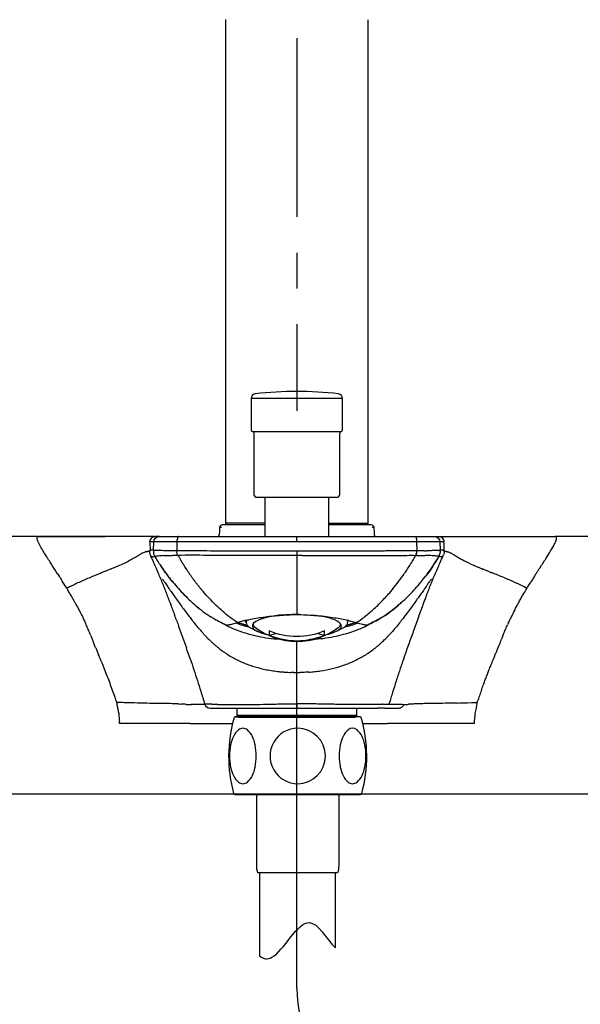
# Model space of a CAD drawing. Units: inches. Extents: x -26 to 4263, y -624 to 1501.
# Drawn here: x 331 to 429, y 20 to 192 of the extents above; entities that cross this region are included whole.
import ezdxf

# ---------------------------------------------------------------- set-up
doc = ezdxf.new("R2010")
doc.units = ezdxf.units.IN
doc.header["$LTSCALE"] = 25
doc.header["$MEASUREMENT"] = 0
doc.linetypes.add('CENTER', pattern=[2, 1.25, -0.25, 0.25, -0.25])
doc.layers.add('PDF_Geometry', color=7, linetype='Continuous', true_color=0x231f20)
doc.styles.get("Standard").update_dxf_attribs({"font": 'arial_0.ttf'})
doc.dimstyles.get("Standard").update_dxf_attribs({"dimscale": 7, "dimtxt": 3.5, "dimasz": 2.5, "dimexe": 1.5, "dimexo": 1, "dimgap": 0.5, "dimtad": 1, "dimdec": 0, "dimzin": 0, "dimdsep": 46, "dimtxsty": 'Standard', "dimcen": 0.09, "dimadec": 0, "dimazin": 0, "dimtfac": 1, "dimtdec": 0, "dimtmove": 1, "dimatfit": 0, "dimfxl": 1, "dimtolj": 1, "dimtzin": 0, "dimarcsym": 0})

# ---------------------------------------------------------------- blocks, each defined once
blk = doc.blocks.new('*D18')
at = {"color": 0, "lineweight": -2, "transparency": 16777216}
for p, q in [((230.17, 50.47), (230.17, -86.58)), ((528.27, 50.47), (528.27, -86.58)), ((247.67, -76.08), (510.77, -76.08))]:
    blk.add_line(p, q, dxfattribs=at)
at = {"color": 0, "transparency": 16777216}
for points in [[(247.67, -73.17), (247.67, -79), (230.17, -76.08)], [(510.77, -73.17), (510.77, -79), (528.27, -76.08)]]:
    blk.add_solid(points, dxfattribs=at)
at = {"layer": 'Defpoints', "color": 0, "transparency": 16777216}
for p in [(230.17, 57.47), (528.27, 57.47), (528.27, -76.08)]:
    blk.add_point(p, dxfattribs=at)
at = {"color": 0, "transparency": 16777216, "insert": (379.22, -60.07), "char_height": 24.5, "attachment_point": 5}
blk.add_mtext('\\A1;298', dxfattribs=at)

msp = doc.modelspace()

# ---------------------------------------------------------------- linework, layer by layer
at = {"layer": 'PDF_Geometry', "color": 0, "linetype": 'CENTER'}
msp.add_lwpolyline([(379.22, 1238.79), (379.22, 123.64)], dxfattribs=at)
msp.add_lwpolyline([(432.14, 467.68), (432.14, 18.99, -0.915427), (379.22, 22.65)], format="xyb", dxfattribs=at)
at = {"layer": 'PDF_Geometry', "color": 0}
for points in [[(366.71, 192.04), (366.71, 103.99)], [(391.72, 103.99), (391.72, 192.03)], [(387.22, 125.81), (371.22, 125.81)], [(386.72, 109.02), (386.72, 119.65)], [(373.64, 108.52), (373.64, 101.69)], [(384.8, 101.68), (384.8, 108.52)], [(373.64, 103.99), (366.71, 103.99), (367.02, 103.69)], [(384.8, 103.99), (391.72, 103.99)], [(391.42, 103.69), (391.72, 103.99)], [(284.19, 101.68), (284.19, 56.67), (474.25, 56.67)], [(333.84, 101.68), (284.19, 101.68)], [(354.29, 101.68), (354.18, 101.68), (351.93, 101.68)], [(358.19, 101.68), (358.53, 101.68)], [(358.53, 101.68), (359.37, 101.68)], [(366.05, 103.21), (365.7, 103.21)], [(377.47, 101.68), (379.22, 101.68)], [(379.22, 100.72), (379.22, 101.08), (379.22, 101.41), (379.22, 101.62), (379.22, 101.68), (389.66, 101.68), (399.92, 101.68)], [(392.74, 103.21), (392.39, 103.21)], [(404.15, 101.68), (404.27, 101.68), (406.51, 101.68)], [(406.51, 101.68), (424.43, 101.68)], [(423.89, 101.68), (424.43, 101.68)], [(474.25, 101.68), (424.6, 101.68)], [(353.18, 99.09), (353.24, 99.11)], [(353.52, 99.22), (353.44, 99.17)], [(354.12, 99.26), (354.12, 99.11)], [(354.17, 99.25), (354.14, 99.25)], [(357.98, 99.14), (357.75, 99.14)], [(358.34, 99.13), (358.25, 99.13)], [(358.32, 98.37), (358.26, 98.37)], [(358.42, 98.37), (358.32, 98.37)], [(379.22, 99.12), (379.22, 98.71), (379.22, 98.37), (379.22, 98.13)], [(400.41, 98.37), (400.64, 98.37), (400.86, 98.37)], [(401.07, 98.37), (401.29, 98.37), (401.49, 98.37)], [(404.03, 98.17), (404.05, 98.17)], [(404.32, 99.26), (404.31, 99.25), (404.29, 99.25)], [(355.76, 94.13), (355.8, 94.1)], [(419.7, 92.97), (419.92, 93.32)], [(400.23, 92.88), (400.2, 92.9)], [(362.05, 89.18), (362.02, 89.18)], [(383.24, 87.75), (382.03, 87.9)], [(400.86, 88.6), (400.76, 88.31)], [(364.39, 87.51), (364.19, 87.61)], [(370.49, 87.08), (370.33, 86.75), (370.42, 86.28), (370.87, 85.84), (371.33, 85.57)], [(387.11, 85.57), (387.57, 85.84), (388.02, 86.28), (388.11, 86.75), (387.96, 87.07)], [(388.12, 86.64), (388.12, 86.98)], [(388.27, 86.95), (388.12, 86.9)], [(394.22, 87.61), (394.22, 87.6)], [(371.33, 85.57), (372.31, 85.08)], [(384.5, 84.53), (385.16, 84.71)], [(386.13, 85.09), (387.11, 85.57)], [(397.91, 80.34), (397.74, 79.85)], [(361.69, 72.36), (361.87, 72.36)], [(362.17, 72.36), (362.43, 72.36), (362.67, 72.36)], [(379.22, 22.65), (379.22, 73.77)], [(379.22, 72.42), (379.22, 72.13), (379.22, 71.88), (379.22, 71.73), (379.22, 71.67), (379.58, 71.67)], [(379.8, 72.42), (379.22, 72.42)], [(394.24, 72.32), (394.18, 72.32), (394.12, 72.32)], [(409.02, 72.6), (409.85, 72.62)], [(360.11, 72.31), (360.33, 72.31), (360.53, 72.31)], [(365.12, 71.67), (365.75, 71.67)], [(368.74, 71.67), (368.74, 70.38)], [(377.96, 71.67), (379.22, 71.67)], [(389.7, 70.38), (389.7, 71.67)], [(393.2, 71.67), (393.32, 71.67)], [(394.63, 71.67), (394.41, 71.67), (393.32, 71.67)], [(360.53, 68.95), (363.36, 68.95), (368.02, 68.95)], [(389.78, 70.12), (368.49, 70.12)], [(368.49, 70.12), (379.37, 70.12)], [(389.7, 70.38), (368.74, 70.38), (369.04, 70.07)], [(369.04, 70.07), (389.4, 70.07), (389.7, 70.38)], [(373.62, 70.12), (369.17, 70.12)], [(388.82, 70.12), (373.62, 70.12)], [(390.25, 70.12), (379.37, 70.12)], [(389.65, 70.08), (389.65, 70.12)], [(390.72, 68.95), (395.08, 68.95)], [(372.76, 28.27), (372.76, 42.83)], [(385.98, 29.74), (385.98, 42.83)]]:
    msp.add_lwpolyline(points, dxfattribs=at)
for points in [[(387.01, 120.04, 0.339301), (387.22, 120.32), (387.22, 125.81, 0.381923), (386.51, 126.61, 0.057329), (371.93, 126.61, 0.383583), (371.22, 125.81), (371.22, 120.32, 0.339301), (371.43, 120.04), (379.22, 120.04)], [(370.57, 58.73, 0.101511), (371.44, 59.86, 0.063044), (371.92, 61.32, 0.04959), (372.12, 63.28, 0.049858), (371.92, 65.25, 0.062772), (371.44, 66.72, 0.099638), (370.57, 67.84, 0.181662), (369.77, 68.14, 0.184182), (368.99, 67.84, 0.100959), (368.12, 66.72, 0.061103), (367.63, 65.25, 0.049866), (367.43, 63.28, 0.049603), (367.63, 61.32, 0.061367), (368.12, 59.86, 0.102833), (368.99, 58.73, 0.178808), (369.77, 58.44, 0.176328)], [(379.37, 58.44, 0.999577), (379.37, 68.13, 1.000722)], [(388.96, 58.44, 0.178102), (389.75, 58.73, 0.102833), (390.62, 59.86, 0.063044), (391.11, 61.32, 0.100117), (391.11, 65.28, 0.062772), (390.62, 66.72, 0.100959), (389.75, 67.84, 0.378171), (388.17, 67.84, 0.100959), (387.3, 66.72, 0.061103), (386.81, 65.25, 0.099229), (386.81, 61.35, 0.061367), (387.3, 59.86, 0.102833), (388.17, 58.73, 0.178808)]]:
    msp.add_lwpolyline(points, format="xyb", close=True, dxfattribs=at)
for points in [[(371.43, 120.04, -0.331364), (371.72, 119.65), (371.72, 109.02, 0.41872), (372.22, 108.52), (379.22, 108.52), (386.22, 108.52)], [(373.64, 103.69), (366.2, 103.69, 0.400554), (365.7, 103.21), (365.67, 102.27)], [(392.78, 102.28), (392.74, 103.21, 0.40849), (392.24, 103.69), (384.8, 103.69)], [(333.98, 101.68), (334.02, 101.68, -0.000454), (345.68, 101.68)], [(351.93, 101.68, 0.000591), (342.97, 101.68, 0.000591), (334.02, 101.68)], [(354.13, 99.25), (354.18, 100.72, -0.401994), (355.18, 101.68), (355.18, 101.68), (354.49, 101.68)], [(403.26, 101.68), (403.96, 101.68, -0.189476), (404.65, 101.41, -0.18723), (404.95, 100.72), (404.26, 100.72), (400.18, 100.72), (400.19, 99.13), (400.1, 99.13), (399.27, 99.13), (398.42, 99.13, 0.000024), (397.54, 99.13), (396.65, 99.13), (395.73, 99.13), (394.79, 99.13, 0.005494), (393.83, 99.12), (392.84, 99.12)], [(399.92, 101.68), (401.21, 101.68), (402.32, 101.68), (403.03, 101.68), (403.26, 101.68, -0.404644), (404.26, 100.72), (404.31, 99.25)], [(336.9, 95.87, 0.006802), (336.67, 96.23, 0.001407), (336.17, 97.01, -0.002533), (335.66, 97.79, -0.004154), (335.24, 98.45, -0.006687), (334.84, 99.11, -0.003729), (334.51, 99.66, -0.002834), (334.24, 100.14)], [(400.16, 101.08, -0.014799), (400.18, 100.72), (379.22, 100.72), (358.26, 100.72), (354.18, 100.72), (353.49, 100.72), (353.55, 99.21), (353.44, 99.17), (353.44, 99.04)], [(353.79, 101.41, 0.08559), (353.57, 101.09, 0.035934), (353.51, 100.91)], [(380.98, 99.12), (379.22, 99.12), (373.95, 99.12), (368.69, 99.12, -0.00102), (363.48, 99.13, -0.000006), (358.2, 99.13), (358.25, 99.13), (358.26, 100.72, -0.029599), (358.29, 101.08)], [(405, 99.02, 0.016642), (404.89, 99.22), (404.92, 99.22), (405, 99.17, -0.001707), (404.96, 100.72)], [(421.36, 95.61, 0.01955), (421.5, 95.82, 0.01989), (421.64, 96.04, 0.009616), (421.77, 96.23, 0.001189), (422.83, 97.86, 0.006298), (423.61, 99.13, 0.019615), (424.25, 100.24)], [(352.7, 98.96, 0.024611), (352.38, 98.82, 0.025929), (351.97, 98.62, 0.006102), (351.73, 98.48, 0.002723), (351.45, 98.31)], [(357.43, 93.81, -0.007621), (356.71, 94.7, -0.021756), (355.48, 96.42, -0.00866), (354.39, 98.18), (354.42, 98.18, -0.017368), (354.27, 98.42, -0.055041), (354.19, 98.69)], [(355.95, 98.33, 0.003781), (355.41, 98.29, 0.006727), (354.98, 98.25, 0.018136), (354.65, 98.21)], [(357.54, 99.15), (357.31, 99.15, 0.013153), (356.91, 99.15, 0.013884), (356.53, 99.16, -0.001029), (355.87, 99.18, 0.008129), (355.3, 99.2, -0.002477), (354.82, 99.21)], [(356.61, 98.36, 0.013752), (356.98, 98.37), (357.38, 98.37, -0.012493), (357.81, 98.38, -0.011624), (358.26, 98.37, -0.025258), (358.26, 98.72, -0.032456), (358.25, 99.13)], [(380.16, 98.37), (379.22, 98.37), (373.96, 98.37), (368.73, 98.37), (363.54, 98.37, 0.00104), (358.42, 98.37, -0.026896), (358.51, 98.21, 0.014715), (358.6, 98.05, 0.00969), (358.85, 97.61), (359.11, 97.18)], [(396.85, 98.37), (398.47, 98.37, -0.003409), (400.02, 98.37), (400.12, 98.37), (400.19, 98.37)], [(400.19, 98.92), (400.19, 99.03), (400.19, 99.13, -0.026233), (400.08, 98.72, -0.033148), (400.02, 98.37)], [(401.12, 99.15, 0.01219), (400.69, 99.14, 0.011625), (400.23, 99.13), (400.19, 99.13)], [(404.04, 99.24), (404.2, 99.24), (404.32, 99.25, -0.139678), (403.97, 98.18, 0.006641), (403.74, 98.22, 0.011612), (403.37, 98.26, 0.022282), (402.9, 98.3, 0.012581), (402.33, 98.34, 0.001075), (401.69, 98.36)], [(404.29, 97.16, -0.001875), (404.8, 98.25), (404.69, 98.22, 0.010777), (404.89, 98.46)], [(407.06, 98.26, 0.001947), (407.39, 98.07, 0.013272), (408.17, 97.62, 0.012538), (409.15, 97.11, 0.003671), (409.71, 96.84)], [(349.95, 97.44, -0.013148), (348.99, 96.96, -0.005629), (347.92, 96.47, -0.000952), (347.35, 96.24, -0.009611), (346.78, 96.01), (346.74, 95.98, 0.01265), (346.46, 95.87)], [(351.14, 98.13, 0.001196), (350.79, 97.91, -0.014545), (350.39, 97.68)], [(355.27, 96.78, 0.008761), (355.95, 95.74, 0.024816), (357.56, 93.64, 0.018031), (359.5, 91.49, 0.026921), (361.79, 89.36, 0.038114), (364.55, 87.4), (366.91, 86.1)], [(390.97, 87.56, 0.016137), (392.57, 88.89, 0.014039), (394.13, 90.39, 0.01625), (395.64, 92.05, 0.014077), (396.75, 93.42, 0.012415), (397.81, 94.85, 0.008884), (398.33, 95.61, 0.008563), (398.85, 96.4, 0.007472), (399.39, 97.28, -0.001507), (399.84, 98.05)], [(337.37, 95.15, 0.003333), (337.6, 94.79, 0.011774), (337.84, 94.43, 0.009659), (338.06, 94.06)], [(345.29, 95.4, 0.015204), (344.99, 95.28, -0.001991), (344.53, 95.09), (344.06, 94.91, -0.002749), (343.1, 94.51, 0.001954), (342.13, 94.1, 0.00191), (341.11, 93.65, 0.005439), (340.12, 93.18, 0.001893), (339.57, 92.92, 0.006846), (338.96, 92.6, -0.003172), (338.75, 92.97, -0.005253), (338.52, 93.33, -0.009659), (338.29, 93.7)], [(359.64, 96.33), (359.9, 95.92, 0.000077), (360.18, 95.51, 0.00606), (360.45, 95.1, 0.006261), (360.74, 94.7, 0.01067), (361.02, 94.3, 0.00765), (361.31, 93.91, 0.004394), (361.6, 93.53)], [(397.57, 90.21, -0.010293), (396.61, 89.32, -0.045911), (394.08, 87.5, -0.014411), (391.58, 86.18, 0.019855), (393.94, 87.43, 0.039038), (396.65, 89.36, 0.025113), (398.94, 91.49, 0.026334), (400.88, 93.64, 0.008285), (402.02, 95.12)], [(403.48, 95.33, 0.008755), (402.72, 93.51, 0.004311), (402.5, 92.98)], [(417.6, 93.53, 0.006628), (416.63, 93.96, 0.010991), (416.14, 94.17, -0.002014), (415.66, 94.38, 0.000925), (414.65, 94.79, 0.005572), (413.67, 95.19)], [(420.88, 94.85, -0.004331), (420.7, 94.58, 0.002387), (420.52, 94.29, 0.002298), (420.32, 93.98, 0.00227), (420.13, 93.66)], [(356.83, 90.64, 0.002503), (356.49, 91.57, 0.003494), (356.13, 92.49, 0.005015), (355.77, 93.4, 0.002515), (355.4, 94.3)], [(355.99, 93.82), (356.07, 93.69, -0.002939), (356.27, 93.4, -0.005376), (356.52, 93.04, -0.004759), (356.94, 92.43, -0.000012), (357.46, 91.7, 0.002729), (357.99, 90.95, -0.001737), (358.61, 90.09, 0.000212), (359.24, 89.22, 0.000145), (359.87, 88.35, 0.001921), (360.54, 87.48), (360.92, 86.98, -0.004355), (361.21, 86.61, 0.005174), (361.92, 85.75, 0.008503), (362.65, 84.91, -0.003491), (363.03, 84.49, 0.009948), (363.41, 84.09, 0.008109), (363.73, 83.76, 0.008373), (364.22, 83.29, 0.007695), (364.59, 82.95, 0.012389), (364.96, 82.63, 0.018746), (365.35, 82.31, 0.014591), (365.74, 81.99, 0.026244), (367.36, 80.88, 0.026195), (369.12, 79.93, 0.025642), (371.02, 79.16, 0.022272), (372.82, 78.62, 0.02478), (375, 78.19, 0.010208), (376.09, 78.04, -0.014852), (376.44, 78.01, 0.01097), (377.16, 77.95, 0.010529), (378.18, 77.9)], [(402.27, 93.56, -0.001553), (401.92, 93.05, -0.006189), (401.49, 92.43, -0.005012), (400.99, 91.72, -0.001122), (400.44, 90.94, 0.003434), (399.87, 90.14, -0.001106), (399.25, 89.28, -0.002974), (398.6, 88.4, -0.004707), (397.79, 87.33, -0.007312), (397.2, 86.58, -0.001711), (396.44, 85.65, -0.003607), (395.76, 84.87, 0.003526), (395.39, 84.47)], [(400.89, 93.66, 0.020304), (401.28, 94.12, 0.010633), (401.54, 94.47)], [(417.49, 89.12), (417.76, 89.61, -0.007028), (418.09, 90.22, -0.002862), (418.49, 90.92, -0.001833), (418.95, 91.72, -0.005278), (419.47, 92.6), (419.01, 92.85), (418.54, 93.08, 0.008927), (418.06, 93.31)], [(340.05, 90.74, 0.005598), (339.71, 91.35, -0.003159), (339.34, 91.97, 0.006816), (338.97, 92.6)], [(370.32, 86.64), (370.25, 87, 0.000033), (369.73, 86.87, 0.006624), (368.92, 86.65), (370.02, 86.25), (370.57, 86.09), (370.02, 86.25), (368.81, 86.61, -0.003515), (368.13, 87.07, -0.007131), (367.47, 87.56, -0.017225), (366.25, 88.56, -0.013335), (365.08, 89.62, -0.01231), (363.92, 90.81, -0.00977), (362.8, 92.05, 0.004332), (362.5, 92.41)], [(402.11, 91.97, 0.009121), (402.03, 91.77, 0.00526), (401.64, 90.72, -0.003832), (401.49, 90.34, -0.005576), (401.29, 89.76, -0.001979), (400.97, 88.9)], [(340.79, 89.41, -0.01215), (340.97, 89.08, 0.009606), (341.15, 88.74, -0.001849), (341.46, 88.13, -0.008763), (341.76, 87.53, -0.003527), (342.04, 86.94, 0.002295), (342.24, 86.5)], [(357.34, 89.25, -0.001854), (357.51, 88.78, 0.000694), (357.85, 87.84)], [(370.32, 86.9), (370.12, 86.97, -0.007596), (370.81, 87.12, -0.01623), (373.31, 87.57, -0.017917), (376.16, 87.88, -0.010987), (377.68, 87.98, -0.012072), (379.22, 88.01)], [(379.22, 88.45), (379.22, 88.02, -0.020437), (382.26, 87.88, -0.014862), (383, 87.82, -0.008629), (383.73, 87.75, -0.009585), (385.13, 87.57, -0.010465), (386.43, 87.36, -0.006197), (387.64, 87.13, -0.018425), (389.63, 86.6, -0.003658), (389.97, 86.83, 0.003771), (390.3, 87.06), (390.63, 87.31)], [(417.29, 88.74, 0.005222), (416.88, 87.93, 0.004269), (416.51, 87.18, 0.007791), (416.19, 86.49, 0.019375), (416.06, 86.2)], [(358.2, 86.9, 0.00158), (358.54, 85.96, 0.001688), (359.22, 84.07, 0.000076), (359.89, 82.18)], [(367.26, 86.24, 0.039529), (368.04, 86.39, 0.010057), (368.81, 86.61)], [(371.47, 86.26), (371.7, 85.97), (371.81, 85.87, 0.167399), (379.22, 83.31)], [(378.71, 77.88), (379.22, 77.88), (379.22, 79.74), (379.22, 81.44), (379.22, 82.77), (379.22, 83.31, 0.167548), (386.63, 85.87), (386.74, 85.97), (386.97, 86.26)], [(381.42, 83.69, 0.012732), (383.34, 83.81, 0.023112), (385.23, 84.07, 0.016238), (387, 84.46, 0.013538), (388.51, 84.89, 0.011117), (389.79, 85.36, 0.012871), (390.74, 85.74, 0.00523), (391.39, 86.04, 0.03067), (391.53, 86.1)], [(400.44, 87.43), (400.01, 86.25), (399.59, 85.07, 0.000994), (398.74, 82.71, -0.003388), (398.32, 81.53)], [(342.99, 84.79, 0.005294), (342.82, 85.22, -0.004497), (342.63, 85.64)], [(367.07, 86.03, 0.007542), (367.69, 85.75, 0.013428), (368.62, 85.36, 0.026403), (371.19, 84.52, 0.016754), (372.86, 84.14, 0.02387), (374.75, 83.84)], [(382.87, 84.71), (384.04, 84.42), (384.04, 85.15, -0.203548), (374.39, 85.15), (374.39, 84.42), (375.57, 84.71)], [(415.28, 84.37, 0.010727), (415.15, 84.02, 0.013438), (415.03, 83.72)], [(415.45, 84.79, -0.011533), (415.62, 85.18), (415.77, 85.55, -0.010247), (415.92, 85.89)], [(381.31, 77.95, 0.005062), (382.35, 78.04, 0.012911), (383.38, 78.18, 0.020984), (385.42, 78.57, 0.026416), (387.39, 79.15, 0.027663), (389.29, 79.92, 0.026428), (391.06, 80.87, 0.027173), (392.71, 82.01, 0.025415), (394.22, 83.29, 0.013823), (394.52, 83.58, 0.010135), (394.78, 83.84, 0.005357), (395.03, 84.09)], [(413.56, 80.11, -0.006117), (413.78, 80.63), (414, 81.19, 0.002251), (414.25, 81.78), (414.52, 82.43, 0.002071), (414.78, 83.07)], [(360.55, 80.28, -0.00418), (361.2, 78.38, -0.002114), (361.82, 76.49, -0.004318), (362.41, 74.61, -0.004268), (363.1, 72.36, 0.31941), (364.03, 71.67), (365.12, 71.67)], [(397.57, 79.35, 0.001603), (397.24, 78.36, 0.001209), (396.59, 76.39, 0.003673), (395.97, 74.42, 0.000757), (395.67, 73.44, -0.006803), (395.52, 72.95, -0.006579), (395.34, 72.36, -0.011686), (396.3, 72.36, -0.006344), (396.96, 72.35, 0.0025), (397.38, 72.33, 0.002405), (397.91, 72.31), (398.03, 72.31), (398.16, 72.31), (398.29, 72.31)], [(345.25, 79.18), (345.52, 78.52, 0.000324), (346, 77.28, -0.003745), (346.47, 76.05, -0.000487), (346.93, 74.82, -0.00184), (347.35, 73.6, -0.002515), (347.67, 72.65, -0.013003), (347.75, 72.26, 0.006425), (347.83, 71.86, -0.010715), (347.9, 71.48, -0.006479), (347.98, 71.09, -0.001311), (348.06, 70.7, -0.005962), (348.1, 70.26, -0.012879), (348.13, 69.82, 0.006049), (348.17, 69.38)], [(365.37, 72.29, -0.008186), (365.99, 72.29, 0.000573), (367.5, 72.27), (368.4, 72.27), (369.39, 72.27, 0.00201), (371.56, 72.3, 0.001817), (373.99, 72.34, -0.001232), (376.56, 72.39, -0.000032), (377.89, 72.41, -0.003958), (379.22, 72.42), (379.22, 77.88), (379.74, 77.88)], [(412.19, 76.64, -0.001112), (412.49, 77.43), (412.83, 78.28)], [(411.57, 74.97, 0.005072), (411.41, 74.51, 0.008368), (411.25, 74.05, 0.005097), (411.08, 73.58, 0.00506), (410.92, 73.11)], [(358.41, 72.4, 0.000421), (357.78, 72.42, 0.003789), (356.27, 72.45, -0.006222), (355.42, 72.46, -0.005616), (354.49, 72.48, -0.002571), (352.47, 72.51, -0.002335), (350.2, 72.57, -0.002387), (349.03, 72.6, 0.00007), (347.67, 72.65)], [(359.88, 72.31, 0.001937), (359.46, 72.33, 0.01239), (358.99, 72.36)], [(364.32, 72.32), (364.25, 72.32), (364.23, 72.32), (364.19, 72.32, -0.000077), (363.1, 72.36)], [(384.46, 72.34, 0.00435), (383.19, 72.37, 0.000067), (381.89, 72.39, 0.003423), (381.13, 72.4, 0.000064), (380.37, 72.41)], [(393.57, 72.31, -0.001807), (392.45, 72.29, -0.000589), (390.94, 72.27), (389.05, 72.27, -0.002028), (386.88, 72.3, 0.000199), (385.7, 72.32, -0.007535), (384.99, 72.33)], [(410.77, 72.65, -0.000252), (410.38, 70.7, -0.000763), (410.23, 68.95), (397.91, 68.95), (395.08, 68.95)], [(407.28, 72.54, -0.003079), (405.57, 72.51, 0.000032), (403.86, 72.47, 0.000056), (402.13, 72.45, 0.000152), (401.27, 72.43, 0.013876), (400.5, 72.41, 0.000743), (399.72, 72.38, 0.005533), (399.05, 72.34, 0.001059), (398.73, 72.32)], [(396.91, 71.67), (397.11, 71.67, 0.101721), (397.36, 71.72, 0.092387), (397.59, 71.85, 0.084773), (397.79, 72.06)], [(360.53, 68.95), (354.37, 68.95, -0.000859), (348.21, 68.95)], [(390.43, 70.07, -0.136977), (390.52, 56.7, -0.333227), (390.25, 56.49), (379.37, 56.49), (368.49, 56.49, -0.331645), (368.21, 56.7, -0.137175), (368.31, 70.07)], [(386.54, 56.49), (386.54, 44.06, -0.086316), (386.33, 42.83), (379.37, 42.83), (372.41, 42.83, -0.088049), (372.19, 44.06), (372.19, 56.49)]]:
    msp.add_lwpolyline(points, format="xyb", dxfattribs=at)
msp.add_lwpolyline([(387.87, 86.09), (388.41, 86.25), (389.5, 86.64), (388.41, 86.25)], close=True, dxfattribs=at)
for centre, radius, start, end in [((365.16, 102.04), 0.48, 327.9595, 340.6205), ((423.61, 101.41), 1.05, 338.676, 354.6036), ((356.23, 99.34), 2.82, 193.0834, 198.6028), ((401.59, 106.03), 6.87, 269.4457, 272.6567), ((353.39, 97.83), 0.402, 20.0505, 30.6418), ((262.14, 55.02), 101.2, 23.3861, 24.4748), ((426.64, 86.47), 24.77, 155.6386, 156.7717), ((413.3, 103.85), 7.87, 245.3116, 247.831), ((344.11, 100.33), 5.02, 290.732, 294.3092), ((356.17, 133), 59.52, 319.4237, 319.9804), ((416.33, 108.76), 13.57, 245.8642, 247.9532), ((407.4, 84.72), 12.06, 66.5791, 69.1142), ((418.43, 109.09), 14.68, 246.9409, 249.0365), ((372.68, 101.47), 13.62, 217.6616, 219.658), ((405.39, 92.04), 3.43, 142.3942, 146.8809), ((312.86, 74.74), 31.55, 28.4346, 29.4674), ((375.36, 96.69), 19.47, 199.5323, 200.8266), ((386.23, 92.96), 15.24, 340.2645, 341.0659), ((373.95, 99.86), 14.36, 247.9459, 257.6152), ((384.53, 99.72), 14.21, 282.3657, 292.1227), ((395.44, 105.87), 20.11, 253.2242, 256.4533), ((379.22, 95.72), 12.28, 246.8688, 293.1312), ((350.8, 86.1), 7.75, 200.3654, 202.7772), ((244.23, 41.93), 107.61, 21.9707, 22.3196), ((207.64, 25.19), 147.82, 21.6583, 22.1714), ((360.05, 80.15), 0.512, 13.5848, 21.4664), ((391.12, 88.47), 23.94, 337.1539, 338.313), ((391.14, 73.64), 4.39, 343.0681, 344.5535)]:
    msp.add_arc(centre, radius, start, end, dxfattribs=at)
msp.add_ellipse((379.16, 86.03), major_axis=(7.74, 0), ratio=0.260163, start_param=1.507028, end_param=3.972968, dxfattribs=at)
for points in [[(387.01, 120.04), (386.84, 119.98), (386.72, 119.83), (386.72, 119.65)], [(386.22, 108.52), (386.5, 108.52), (386.73, 108.74), (386.73, 109.02)], [(333.79, 101.5), (333.8, 101.57), (333.83, 101.63), (333.89, 101.65)], [(333.89, 101.65), (333.9, 101.67), (333.93, 101.68), (333.95, 101.68)], [(333.95, 101.68), (333.96, 101.68), (333.97, 101.68), (333.98, 101.68)], [(353.79, 101.41), (353.88, 101.5), (353.99, 101.57), (354.11, 101.61)], [(354.11, 101.61), (354.23, 101.66), (354.36, 101.68), (354.49, 101.68)], [(355.21, 101.68), (356.2, 101.68), (357.2, 101.68), (358.19, 101.68)], [(358.43, 101.62), (358.4, 101.57), (358.37, 101.5), (358.34, 101.41)], [(358.53, 101.68), (358.49, 101.68), (358.46, 101.66), (358.43, 101.62)], [(359.37, 101.68), (365.4, 101.68), (371.44, 101.68), (377.47, 101.68)], [(365.65, 102.23), (365.64, 102.1), (365.64, 101.97), (365.61, 101.88)], [(392.83, 101.88), (392.8, 101.97), (392.8, 102.11), (392.79, 102.26)], [(392.88, 101.79), (392.86, 101.81), (392.84, 101.84), (392.83, 101.88)], [(399.92, 101.68), (399.94, 101.68), (399.98, 101.66), (400.01, 101.62)], [(400.01, 101.62), (400.04, 101.57), (400.07, 101.5), (400.1, 101.41)], [(424.51, 101.68), (424.49, 101.68), (424.45, 101.68), (424.43, 101.68)], [(424.58, 101.64), (424.56, 101.65), (424.54, 101.66), (424.51, 101.68)], [(424.62, 101.59), (424.61, 101.61), (424.59, 101.62), (424.58, 101.64)], [(424.65, 101.52), (424.64, 101.55), (424.63, 101.57), (424.62, 101.59)], [(333.84, 101.05), (333.78, 101.24), (333.77, 101.39), (333.79, 101.5)], [(334.24, 100.14), (334.05, 100.5), (333.92, 100.81), (333.84, 101.05)], [(353.49, 100.72), (353.49, 100.79), (353.5, 100.85), (353.51, 100.91)], [(358.34, 101.41), (358.32, 101.31), (358.3, 101.2), (358.29, 101.08)], [(400.1, 101.41), (400.12, 101.31), (400.14, 101.2), (400.16, 101.08)], [(424.25, 100.24), (424.4, 100.55), (424.52, 100.81), (424.59, 101.03)], [(424.65, 101.31), (424.67, 101.39), (424.67, 101.46), (424.65, 101.52)], [(351.45, 98.31), (351.36, 98.26), (351.26, 98.19), (351.14, 98.13)], [(352.84, 99), (352.8, 98.99), (352.75, 98.97), (352.7, 98.96)], [(352.96, 99.04), (352.92, 99.02), (352.88, 99.02), (352.84, 99)], [(352.96, 99.04), (352.99, 99.04), (353.01, 99.05), (353.03, 99.06)], [(353.03, 99.06), (353.06, 99.06), (353.08, 99.07), (353.11, 99.08)], [(353.11, 99.08), (353.13, 99.09), (353.16, 99.09), (353.18, 99.09)], [(353.24, 99.11), (353.25, 99.11), (353.27, 99.12), (353.29, 99.12)], [(353.29, 99.12), (353.3, 99.12), (353.31, 99.12), (353.32, 99.12)], [(353.32, 99.12), (353.35, 99.13), (353.36, 99.14), (353.38, 99.14)], [(353.38, 99.14), (353.41, 99.15), (353.42, 99.15), (353.43, 99.15)], [(353.44, 99.04), (353.44, 98.99), (353.45, 98.94), (353.45, 98.89)], [(353.45, 98.89), (353.46, 98.82), (353.47, 98.76), (353.48, 98.7)], [(353.58, 99.22), (353.57, 99.21), (353.56, 99.21), (353.55, 99.21)], [(353.56, 98.44), (353.58, 98.37), (353.61, 98.31), (353.63, 98.25)], [(353.62, 99.24), (353.6, 99.23), (353.59, 99.22), (353.58, 99.22)], [(353.64, 99.26), (353.64, 99.26), (353.63, 99.25), (353.62, 99.24)], [(353.63, 98.25), (353.65, 98.23), (353.66, 98.2), (353.67, 98.18)], [(353.63, 98.25), (353.67, 98.24), (353.71, 98.23), (353.75, 98.22)], [(354.12, 99.26), (353.96, 99.29), (353.8, 99.26), (353.64, 99.26)], [(353.67, 98.18), (353.67, 98.17), (353.68, 98.16), (353.69, 98.15)], [(353.69, 98.15), (353.7, 98.12), (353.7, 98.12), (353.7, 98.11)], [(353.75, 98.22), (353.76, 98.22), (353.77, 98.22), (353.78, 98.22)], [(353.78, 98.22), (353.79, 98.21), (353.81, 98.21), (353.82, 98.2)], [(353.82, 98.2), (353.83, 98.19), (353.85, 98.19), (353.87, 98.17)], [(353.87, 98.17), (353.88, 98.17), (353.89, 98.17), (353.9, 98.15)], [(353.9, 98.15), (353.91, 98.15), (353.92, 98.15), (353.92, 98.15)], [(353.92, 98.15), (353.93, 98.14), (353.94, 98.13), (353.95, 98.13)], [(353.95, 98.13), (354.1, 98.14), (354.27, 98.16), (354.39, 98.18)], [(354.12, 99.11), (354.12, 99.06), (354.13, 99.02), (354.13, 98.97)], [(354.13, 98.97), (354.14, 98.92), (354.14, 98.88), (354.15, 98.83)], [(354.15, 98.83), (354.16, 98.78), (354.17, 98.73), (354.19, 98.69)], [(354.22, 99.24), (354.2, 99.24), (354.18, 99.25), (354.17, 99.25)], [(354.32, 99.24), (354.28, 99.24), (354.25, 99.24), (354.22, 99.24)], [(354.46, 99.23), (354.41, 99.24), (354.36, 99.24), (354.32, 99.24)], [(354.42, 98.18), (354.43, 98.18), (354.44, 98.18), (354.46, 98.18)], [(354.62, 99.22), (354.57, 99.23), (354.51, 99.23), (354.46, 99.23)], [(354.46, 98.18), (354.47, 98.18), (354.49, 98.18), (354.51, 98.19)], [(354.51, 98.19), (354.52, 98.19), (354.55, 98.2), (354.57, 98.2)], [(354.57, 98.2), (354.6, 98.2), (354.62, 98.2), (354.65, 98.21)], [(354.82, 99.21), (354.75, 99.21), (354.69, 99.22), (354.62, 99.22)], [(355.95, 98.33), (356.06, 98.34), (356.16, 98.34), (356.27, 98.35)], [(356.27, 98.35), (356.37, 98.36), (356.49, 98.36), (356.61, 98.36)], [(357.75, 99.14), (357.68, 99.14), (357.61, 99.15), (357.54, 99.15)], [(358.21, 99.13), (358.13, 99.14), (358.05, 99.14), (357.98, 99.14)], [(380.16, 98.37), (385.72, 98.37), (391.28, 98.37), (396.85, 98.37)], [(392.84, 99.12), (388.89, 99.12), (384.93, 99.12), (380.98, 99.12)], [(399.84, 98.05), (399.9, 98.15), (399.96, 98.27), (400.02, 98.37)], [(400.12, 98.37), (400.12, 98.4), (400.13, 98.42), (400.14, 98.45)], [(400.14, 98.45), (400.14, 98.47), (400.15, 98.5), (400.15, 98.53)], [(400.15, 98.53), (400.16, 98.56), (400.17, 98.59), (400.17, 98.61)], [(400.17, 98.61), (400.17, 98.65), (400.17, 98.69), (400.18, 98.71)], [(400.18, 98.71), (400.18, 98.75), (400.19, 98.78), (400.19, 98.82)], [(400.19, 98.82), (400.19, 98.85), (400.19, 98.88), (400.19, 98.92)], [(400.19, 98.37), (400.26, 98.37), (400.34, 98.37), (400.41, 98.37)], [(400.86, 98.37), (400.94, 98.37), (401, 98.37), (401.07, 98.37)], [(401.52, 99.16), (401.39, 99.15), (401.25, 99.15), (401.12, 99.15)], [(401.49, 98.37), (401.56, 98.37), (401.62, 98.36), (401.69, 98.36)], [(404.04, 98.18), (403.31, 96.95), (402.57, 95.72), (401.75, 94.73)], [(402.26, 99.18), (402.15, 99.17), (402.03, 99.17), (401.91, 99.17)], [(402.59, 99.18), (402.49, 99.18), (402.38, 99.18), (402.26, 99.18)], [(402.9, 99.19), (402.8, 99.19), (402.69, 99.18), (402.59, 99.18)], [(403.16, 99.2), (403.08, 99.19), (402.99, 99.19), (402.9, 99.19)], [(403.4, 99.21), (403.33, 99.2), (403.24, 99.2), (403.16, 99.2)], [(403.61, 99.21), (403.54, 99.21), (403.47, 99.21), (403.4, 99.21)], [(403.78, 99.22), (403.73, 99.22), (403.67, 99.21), (403.61, 99.21)], [(403.93, 99.23), (403.88, 99.23), (403.83, 99.22), (403.78, 99.22)], [(404.04, 99.24), (404, 99.23), (403.97, 99.23), (403.93, 99.23)], [(403.97, 98.18), (404, 98.18), (404.02, 98.17), (404.03, 98.17)], [(404.13, 98.16), (404.1, 98.17), (404.07, 98.18), (404.05, 98.18)], [(404.2, 99.24), (404.18, 99.24), (404.16, 99.24), (404.13, 99.24)], [(404.26, 98.15), (404.21, 98.16), (404.17, 98.16), (404.13, 98.16)], [(404.29, 99.25), (404.28, 99.25), (404.26, 99.25), (404.25, 99.24)], [(404.38, 98.13), (404.34, 98.14), (404.3, 98.15), (404.26, 98.15)], [(404.38, 99.26), (404.36, 99.26), (404.34, 99.26), (404.32, 99.26)], [(404.44, 99.27), (404.42, 99.27), (404.4, 99.27), (404.38, 99.26)], [(404.56, 99.28), (404.52, 99.28), (404.48, 99.28), (404.44, 99.27)], [(404.49, 98.13), (404.51, 98.14), (404.51, 98.14), (404.52, 98.15)], [(404.52, 98.15), (404.53, 98.16), (404.54, 98.16), (404.54, 98.16)], [(404.54, 98.16), (404.55, 98.17), (404.56, 98.18), (404.57, 98.18)], [(404.68, 99.27), (404.64, 99.27), (404.6, 99.27), (404.56, 99.28)], [(404.57, 98.18), (404.59, 98.19), (404.6, 98.2), (404.62, 98.2)], [(404.62, 98.2), (404.63, 98.21), (404.65, 98.21), (404.66, 98.22)], [(404.66, 98.22), (404.68, 98.22), (404.69, 98.22), (404.69, 98.22)], [(404.8, 99.26), (404.76, 99.26), (404.72, 99.26), (404.68, 99.27)], [(404.83, 99.23), (404.81, 99.25), (404.8, 99.26), (404.8, 99.27)], [(404.86, 99.22), (404.84, 99.23), (404.83, 99.23), (404.83, 99.23)], [(404.89, 99.22), (404.87, 99.22), (404.86, 99.22), (404.86, 99.22)], [(404.96, 98.7), (404.94, 98.62), (404.92, 98.54), (404.89, 98.46)], [(404.97, 98.78), (404.97, 98.75), (404.96, 98.73), (404.96, 98.7)], [(404.99, 98.89), (404.98, 98.86), (404.98, 98.81), (404.97, 98.78)], [(405, 99.02), (405, 98.97), (404.99, 98.93), (404.99, 98.89)], [(405, 99.17), (405.01, 99.16), (405.02, 99.16), (405.02, 99.15)], [(405.02, 99.15), (405.02, 99.15), (405.03, 99.15), (405.04, 99.15)], [(405.04, 99.15), (405.05, 99.15), (405.07, 99.14), (405.08, 99.13)], [(405.08, 99.13), (405.09, 99.13), (405.12, 99.13), (405.14, 99.12)], [(405.14, 99.12), (405.17, 99.12), (405.2, 99.11), (405.23, 99.1)], [(405.23, 99.1), (405.26, 99.09), (405.3, 99.09), (405.35, 99.07)], [(405.35, 99.07), (405.38, 99.07), (405.43, 99.05), (405.48, 99.04)], [(405.48, 99.04), (405.51, 99.03), (405.54, 99.02), (405.56, 99.01)], [(405.56, 99.01), (405.59, 99), (405.62, 98.99), (405.65, 98.98)], [(405.65, 98.98), (405.68, 98.97), (405.71, 98.97), (405.74, 98.96)], [(405.74, 98.96), (405.78, 98.94), (405.81, 98.93), (405.84, 98.92)], [(405.84, 98.92), (405.91, 98.89), (405.98, 98.86), (406.05, 98.83)], [(406.05, 98.83), (406.12, 98.8), (406.19, 98.77), (406.27, 98.73)], [(406.27, 98.73), (406.34, 98.68), (406.42, 98.64), (406.51, 98.6)], [(406.51, 98.6), (406.59, 98.55), (406.68, 98.5), (406.77, 98.44)], [(406.77, 98.44), (406.86, 98.39), (406.96, 98.33), (407.06, 98.26)], [(350.39, 97.68), (350.25, 97.61), (350.11, 97.53), (349.95, 97.44)], [(353.7, 98.11), (353.71, 98.08), (353.72, 98.06), (353.73, 98.04)], [(353.77, 97.97), (353.79, 97.93), (353.81, 97.88), (353.83, 97.83)], [(353.83, 97.83), (353.85, 97.81), (353.85, 97.78), (353.87, 97.76)], [(353.87, 97.76), (353.87, 97.74), (353.89, 97.72), (353.9, 97.69)], [(353.9, 97.69), (353.91, 97.66), (353.92, 97.64), (353.94, 97.62)], [(353.94, 97.62), (353.97, 97.55), (354, 97.48), (354.03, 97.41)], [(354.03, 97.41), (354.05, 97.35), (354.08, 97.3), (354.1, 97.25)], [(354.1, 97.25), (354.12, 97.22), (354.13, 97.19), (354.15, 97.16)], [(354.24, 96.95), (354.21, 97.02), (354.18, 97.09), (354.14, 97.16)], [(359.11, 97.18), (359.2, 97.04), (359.28, 96.89), (359.37, 96.76)], [(359.37, 96.76), (359.46, 96.61), (359.55, 96.47), (359.64, 96.33)], [(379.22, 98.13), (379.22, 94.9), (379.22, 91.67), (379.22, 88.45)], [(402.49, 95.74), (402.94, 96.35), (403.37, 97.05), (403.79, 97.75)], [(404.29, 97.16), (404.22, 97), (404.15, 96.84), (404.08, 96.69)], [(404.48, 98.13), (404.45, 98.13), (404.41, 98.13), (404.38, 98.13)], [(409.71, 96.84), (409.81, 96.79), (409.91, 96.75), (410.01, 96.7)], [(410.33, 96.56), (410.48, 96.49), (410.63, 96.43), (410.78, 96.37)], [(337.13, 95.51), (337.06, 95.63), (336.98, 95.76), (336.9, 95.87)], [(337.37, 95.15), (337.29, 95.27), (337.21, 95.4), (337.13, 95.51)], [(345.59, 95.52), (345.49, 95.48), (345.39, 95.44), (345.29, 95.4)], [(345.88, 95.64), (345.78, 95.6), (345.68, 95.56), (345.59, 95.52)], [(346.46, 95.87), (346.37, 95.83), (346.27, 95.79), (346.17, 95.76)], [(355.4, 94.3), (355.28, 94.6), (355.15, 94.89), (355.02, 95.19)], [(402.02, 95.12), (402.18, 95.33), (402.34, 95.53), (402.49, 95.74)], [(403.68, 95.79), (403.61, 95.64), (403.55, 95.49), (403.48, 95.33)], [(403.8, 96.07), (403.76, 95.98), (403.72, 95.89), (403.68, 95.79)], [(403.84, 96.16), (403.83, 96.13), (403.82, 96.1), (403.8, 96.07)], [(403.88, 96.24), (403.87, 96.21), (403.85, 96.18), (403.84, 96.16)], [(411.23, 96.17), (411.39, 96.11), (411.55, 96.04), (411.7, 95.98)], [(412.68, 95.59), (412.52, 95.65), (412.35, 95.72), (412.19, 95.78)], [(413.67, 95.19), (413.51, 95.26), (413.34, 95.32), (413.18, 95.39)], [(420.88, 94.85), (420.93, 94.94), (420.99, 95.03), (421.04, 95.12)], [(421.04, 95.12), (421.1, 95.2), (421.15, 95.28), (421.21, 95.36)], [(421.21, 95.36), (421.26, 95.45), (421.31, 95.52), (421.36, 95.61)], [(338.29, 93.7), (338.22, 93.81), (338.14, 93.94), (338.06, 94.06)], [(355.69, 94.18), (355.71, 94.18), (355.71, 94.18), (355.72, 94.18)], [(355.72, 94.18), (355.73, 94.17), (355.73, 94.16), (355.74, 94.16)], [(355.74, 94.16), (355.75, 94.15), (355.76, 94.14), (355.76, 94.13)], [(355.8, 94.1), (355.8, 94.08), (355.82, 94.06), (355.83, 94.05)], [(355.83, 94.05), (355.84, 94.03), (355.86, 94.01), (355.87, 93.99)], [(355.87, 93.99), (355.89, 93.97), (355.9, 93.95), (355.91, 93.92)], [(355.91, 93.92), (355.94, 93.89), (355.96, 93.85), (355.99, 93.82)], [(361.6, 93.53), (361.7, 93.41), (361.8, 93.27), (361.9, 93.15)], [(402.27, 93.56), (402.32, 93.63), (402.36, 93.69), (402.4, 93.74)], [(402.5, 92.98), (402.43, 92.81), (402.36, 92.63), (402.29, 92.45)], [(402.4, 93.74), (402.45, 93.81), (402.49, 93.87), (402.52, 93.92)], [(402.68, 94.14), (402.69, 94.14), (402.7, 94.16), (402.71, 94.16)], [(402.71, 94.16), (402.71, 94.17), (402.72, 94.18), (402.72, 94.18)], [(402.72, 94.18), (402.74, 94.19), (402.75, 94.19), (402.75, 94.18)], [(418.06, 93.31), (417.91, 93.39), (417.76, 93.45), (417.6, 93.53)], [(419.92, 93.32), (419.99, 93.43), (420.05, 93.55), (420.13, 93.66)], [(362.19, 92.78), (362.3, 92.66), (362.39, 92.53), (362.5, 92.41)], [(402.12, 92.02), (402.12, 92.01), (402.11, 91.99), (402.11, 91.97)], [(402.14, 92.06), (402.13, 92.05), (402.13, 92.03), (402.12, 92.02)], [(402.21, 92.25), (402.19, 92.19), (402.16, 92.12), (402.14, 92.06)], [(402.29, 92.45), (402.27, 92.38), (402.24, 92.32), (402.21, 92.25)], [(419.47, 92.6), (419.55, 92.72), (419.62, 92.85), (419.7, 92.97)], [(340.33, 90.26), (340.24, 90.42), (340.15, 90.58), (340.05, 90.74)], [(340.79, 89.41), (340.73, 89.53), (340.67, 89.64), (340.61, 89.76)], [(357, 90.18), (356.95, 90.33), (356.89, 90.49), (356.83, 90.64)], [(357.17, 89.71), (357.17, 89.73), (357.16, 89.74), (357.15, 89.77)], [(357.34, 89.25), (357.29, 89.4), (357.23, 89.56), (357.17, 89.71)], [(358.2, 86.9), (358.08, 87.21), (357.97, 87.53), (357.85, 87.84)], [(400.58, 87.81), (400.53, 87.68), (400.48, 87.56), (400.44, 87.43)], [(400.76, 88.31), (400.72, 88.22), (400.68, 88.11), (400.65, 88.02)], [(400.97, 88.9), (400.94, 88.8), (400.9, 88.7), (400.86, 88.6)], [(417.29, 88.74), (417.36, 88.86), (417.42, 88.99), (417.49, 89.12)], [(342.44, 86.07), (342.38, 86.21), (342.32, 86.36), (342.24, 86.5)], [(364.5, 87.43), (365.25, 86.98), (366, 86.61), (366.76, 86.24)], [(366.91, 86.1), (366.8, 86.16), (366.73, 86.18), (366.72, 86.2)], [(366.74, 86.2), (366.75, 86.21), (366.76, 86.22), (366.83, 86.22)], [(366.83, 86.22), (366.92, 86.22), (367.07, 86.22), (367.26, 86.24)], [(366.91, 86.1), (366.96, 86.08), (367.01, 86.05), (367.07, 86.03)], [(385.16, 84.71), (389.46, 86.13), (385.27, 87.53), (383.24, 87.75)], [(390.63, 87.31), (390.74, 87.4), (390.86, 87.48), (390.97, 87.56)], [(390.73, 86.31), (390.98, 86.26), (391.17, 86.23), (391.34, 86.22)], [(391.34, 86.22), (391.51, 86.22), (391.65, 86.23), (391.67, 86.22)], [(391.67, 86.22), (391.68, 86.21), (391.65, 86.2), (391.62, 86.17)], [(415.92, 85.89), (415.96, 86), (416.01, 86.1), (416.06, 86.2)], [(342.63, 85.64), (342.57, 85.79), (342.51, 85.93), (342.44, 86.07)], [(343.16, 84.37), (343.11, 84.51), (343.05, 84.65), (342.99, 84.79)], [(343.16, 84.37), (343.21, 84.25), (343.25, 84.14), (343.3, 84.02)], [(395.03, 84.09), (395.15, 84.21), (395.27, 84.33), (395.39, 84.47)], [(415.28, 84.37), (415.34, 84.51), (415.39, 84.65), (415.45, 84.79)], [(343.3, 84.02), (343.34, 83.91), (343.38, 83.81), (343.42, 83.71)], [(343.42, 83.71), (343.45, 83.61), (343.49, 83.51), (343.53, 83.41)], [(343.65, 83.1), (343.69, 83), (343.73, 82.9), (343.78, 82.8)], [(374.75, 83.84), (375.4, 83.78), (376.08, 83.74), (376.75, 83.7)], [(414.78, 83.07), (414.81, 83.15), (414.84, 83.22), (414.87, 83.3)], [(414.87, 83.3), (414.92, 83.45), (414.98, 83.58), (415.03, 83.72)], [(344.02, 82.19), (344.11, 81.99), (344.19, 81.79), (344.27, 81.58)], [(344.27, 81.58), (344.36, 81.38), (344.44, 81.18), (344.53, 80.97)], [(360.53, 80.34), (360.32, 80.96), (360.1, 81.56), (359.89, 82.18)], [(398.12, 80.94), (398.05, 80.73), (397.98, 80.54), (397.91, 80.34)], [(398.32, 81.53), (398.26, 81.33), (398.19, 81.14), (398.12, 80.94)], [(345.02, 79.74), (345.1, 79.56), (345.17, 79.36), (345.25, 79.18)], [(397.66, 79.61), (397.63, 79.52), (397.6, 79.44), (397.57, 79.35)], [(397.74, 79.85), (397.72, 79.77), (397.69, 79.69), (397.66, 79.61)], [(413.37, 79.63), (413.43, 79.79), (413.5, 79.95), (413.56, 80.11)], [(378.71, 77.88), (378.54, 77.89), (378.36, 77.89), (378.18, 77.9)], [(380.27, 77.9), (380.09, 77.89), (379.92, 77.89), (379.74, 77.88)], [(380.79, 77.92), (380.61, 77.91), (380.44, 77.91), (380.27, 77.9)], [(380.92, 77.93), (380.88, 77.93), (380.83, 77.93), (380.79, 77.92)], [(381.05, 77.94), (381, 77.93), (380.96, 77.93), (380.92, 77.93)], [(381.31, 77.95), (381.22, 77.94), (381.13, 77.94), (381.05, 77.94)], [(412.83, 78.28), (412.95, 78.58), (413.07, 78.88), (413.19, 79.18)], [(411.74, 75.44), (411.8, 75.59), (411.86, 75.75), (411.91, 75.91)], [(411.91, 75.91), (412.01, 76.15), (412.1, 76.4), (412.19, 76.64)], [(411.57, 74.97), (411.63, 75.13), (411.69, 75.28), (411.74, 75.44)], [(358.41, 72.4), (358.61, 72.38), (358.8, 72.38), (358.99, 72.36)], [(359.88, 72.31), (359.96, 72.31), (360.04, 72.31), (360.11, 72.31)], [(360.53, 72.31), (360.58, 72.31), (360.62, 72.31), (360.67, 72.31)], [(360.67, 72.31), (360.72, 72.31), (360.76, 72.32), (360.81, 72.32)], [(360.81, 72.32), (360.86, 72.32), (360.9, 72.32), (360.94, 72.33)], [(360.94, 72.33), (360.99, 72.33), (361.04, 72.33), (361.08, 72.34)], [(361.08, 72.34), (361.16, 72.34), (361.23, 72.34), (361.3, 72.34)], [(361.3, 72.34), (361.37, 72.34), (361.45, 72.35), (361.51, 72.35)], [(361.51, 72.35), (361.57, 72.35), (361.63, 72.35), (361.69, 72.36)], [(361.87, 72.36), (361.97, 72.36), (362.07, 72.36), (362.17, 72.36)], [(362.67, 72.36), (362.82, 72.36), (362.96, 72.36), (363.1, 72.36)], [(363.06, 72.47), (363.08, 72.42), (363.09, 72.39), (363.1, 72.36)], [(364.48, 72.31), (364.42, 72.31), (364.37, 72.32), (364.32, 72.32)], [(364.87, 72.31), (364.72, 72.31), (364.59, 72.31), (364.48, 72.31)], [(380.37, 72.41), (380.18, 72.41), (379.99, 72.42), (379.8, 72.42)], [(384.99, 72.33), (384.81, 72.33), (384.63, 72.34), (384.46, 72.34)], [(393.96, 72.31), (393.85, 72.31), (393.72, 72.31), (393.57, 72.31)], [(394.12, 72.32), (394.07, 72.32), (394.02, 72.31), (393.96, 72.31)], [(394.24, 72.32), (394.61, 72.33), (394.98, 72.34), (395.34, 72.36)], [(398.29, 72.31), (398.34, 72.31), (398.39, 72.31), (398.43, 72.31)], [(398.43, 72.31), (398.53, 72.31), (398.63, 72.32), (398.73, 72.32)], [(407.28, 72.54), (407.86, 72.56), (408.44, 72.58), (409.02, 72.6)], [(409.85, 72.62), (410.16, 72.63), (410.46, 72.64), (410.77, 72.65)], [(410.77, 72.65), (410.82, 72.8), (410.87, 72.96), (410.92, 73.11)], [(365.37, 72.29), (365.19, 72.3), (365.02, 72.3), (364.87, 72.31)], [(365.75, 71.67), (369.82, 71.67), (373.89, 71.67), (377.96, 71.67)], [(379.58, 71.67), (384.12, 71.67), (388.67, 71.67), (393.2, 71.67)], [(394.63, 71.67), (395.39, 71.67), (396.15, 71.67), (396.91, 71.67)], [(397.91, 72.31), (397.88, 72.23), (397.84, 72.13), (397.79, 72.06)], [(348.21, 68.95), (348.2, 69.09), (348.18, 69.24), (348.17, 69.38)], [(368.49, 70.12), (368.42, 70.12), (368.36, 70.1), (368.31, 70.07)], [(390.43, 70.07), (390.37, 70.1), (390.31, 70.12), (390.25, 70.12)], [(374.84, 28.08), (376.91, 29.18), (379.3, 34.28), (381.42, 34.17)], [(381.42, 34.17), (382.92, 34.09), (384.3, 31.39), (385.98, 29.74)], [(372.76, 28.27), (373.42, 27.79), (374.11, 27.68), (374.84, 28.08)]]:
    msp.add_open_spline(points, degree=3, dxfattribs=at)

# ---------------------------------------------------------------- dimensions: what is measured, and where the dimension line sits
dim = msp.add_linear_dim(base=(528.27, -76.08), p1=(230.17, 57.47), p2=(528.27, 57.47), dimstyle='Standard')
dim.commit()
dim.dimension.update_dxf_attribs({"geometry": '*D18', "text_midpoint": (379.22, -60.07)})

doc.saveas('drawing.dxf')
